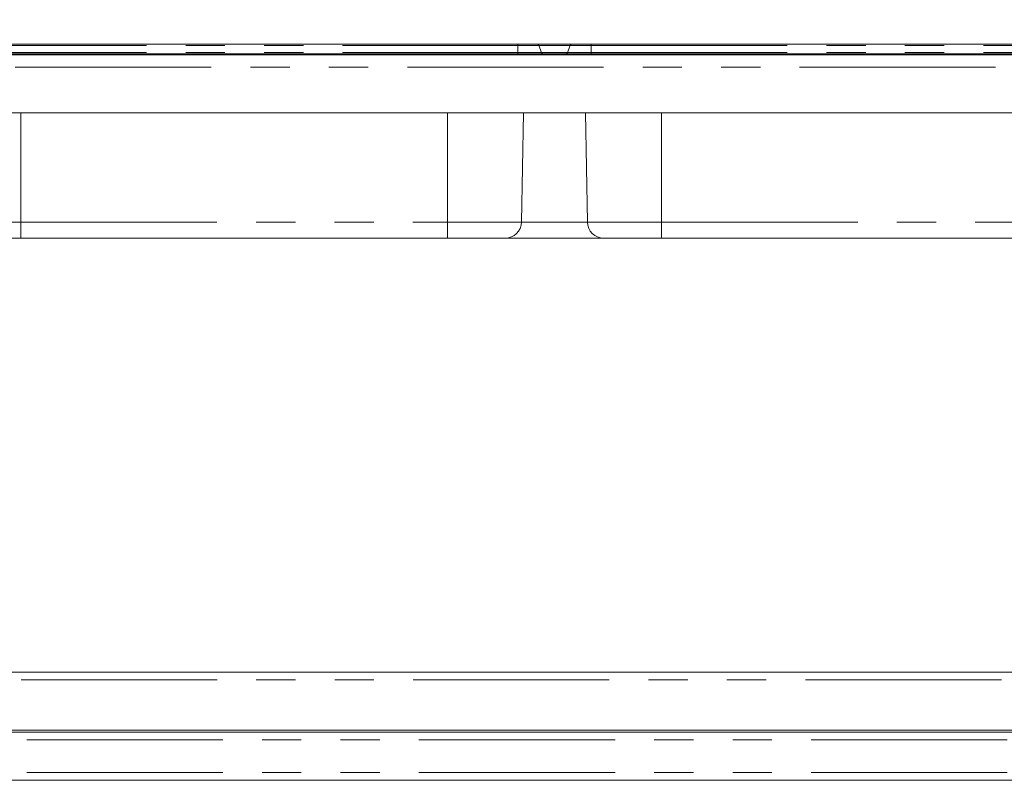
# Paper-space layout 'GMKD+Etagere' of a CAD drawing. Units: millimetres. Extents: x 5 to 415, y -14 to 292.
# Drawn here: x 81 to 113, y 239 to 263 of the extents above; entities that cross this region are included whole.
import ezdxf

# ---------------------------------------------------------------- set-up
doc = ezdxf.new("R2010")
doc.units = ezdxf.units.MM
doc.linetypes.add('PHANTOM', pattern=[12.7, 6.35, -1.27, 1.27, -1.27, 1.27, -1.27])
doc.layers.add('BEMAßUNG', color=96, linetype='Continuous')
doc.styles.add('SLDTEXTSTYLE0', font='TXT', dxfattribs={"width": 0.75})
doc.dimstyles.new('SLDDIMSTYLE2', dxfattribs={"dimtxt": 3.5, "dimasz": 3.302, "dimexe": 0, "dimexo": 0.0625, "dimgap": 0.875, "dimtad": 1, "dimlfac": 16, "dimrnd": 1e-09, "dimzin": 12, "dimdsep": 46, "dimtxsty": 'SLDTEXTSTYLE0', "dimsah": 1, "dimcen": 0.09, "dimadec": 0, "dimazin": 3, "dimtfac": 1, "dimtofl": 0, "dimtmove": 0, "dimatfit": 3, "dimfxl": 0, "dimfrac": 2, "dimtolj": 1, "dimtzin": 12, "dimarcsym": 0})

# ---------------------------------------------------------------- blocks, each defined once
blk = doc.blocks.new('_D_19')
at = {"layer": 'BEMAßUNG'}
for p, q in [((53.311, 263.404), (53.311, 271.318)), ((139.936, 263.404), (139.936, 271.318)), ((53.311, 270.318), (139.936, 270.318))]:
    blk.add_line(p, q, dxfattribs=at)
for points in [[(53.311, 270.318), (56.613, 269.81), (56.613, 270.826)], [(139.936, 270.318), (136.634, 270.826), (136.634, 269.81)]]:
    blk.add_solid(points, dxfattribs=at)
at = {"layer": 'BEMAßUNG', "insert": (91.643, 274.83), "char_height": 3.5, "attachment_point": 1, "style": 'SLDTEXTSTYLE0'}
blk.add_mtext('1386', dxfattribs=at)

psp = doc.layouts.new('GMKD+Etagere')

# ---------------------------------------------------------------- linework, layer by layer
at = {"color": 7, "linetype": 'Continuous', "lineweight": 15}
for p, q in [((78.43744, 262.66956), (96.80993, 262.66956)), ((96.80993, 262.66956), (97.43493, 262.66956)), ((97.43493, 262.66956), (98.56244, 262.66956)), ((97.49366, 262.62844), (97.57746, 262.39818)), ((98.50371, 262.62844), (98.4199, 262.39818)), ((98.56244, 262.66956), (99.18744, 262.66956)), ((99.18744, 262.66956), (117.55993, 262.66956)), ((55.76743, 262.32581), (137.47993, 262.32581)), ((78.43744, 262.35706), (96.80993, 262.35706)), ((96.80993, 262.35706), (97.77993, 262.35706)), ((97.77993, 262.35706), (98.21743, 262.35706)), ((97.77993, 262.35706), (97.77993, 262.32581)), ((98.21743, 262.35706), (98.21743, 262.32581)), ((98.21743, 262.35706), (99.18744, 262.35706)), ((99.18744, 262.35706), (117.55993, 262.35706)), ((137.87368, 260.45081), (55.37368, 260.45081)), ((96.93339, 256.91029), (96.99519, 260.45081)), ((99.06398, 256.91029), (99.00218, 260.45081)), ((80.71743, 256.38831), (78.84515, 256.38831)), ((94.52993, 256.38831), (80.71743, 256.38831)), ((96.40222, 256.38831), (94.52993, 256.38831)), ((99.59515, 256.38831), (96.40222, 256.38831)), ((101.46743, 256.38831), (99.59515, 256.38831)), ((115.27993, 256.38831), (101.46743, 256.38831)), ((55.62368, 242.32581), (137.62368, 242.32581)), ((137.87368, 240.45081), (55.37368, 240.45081)), ((138.06118, 240.38831), (55.18618, 240.38831)), ((138.06118, 238.82581), (55.18618, 238.82581))]:
    psp.add_line(p, q, dxfattribs=at)
at = {"color": 8, "linetype": 'PHANTOM', "lineweight": 0}
for p, q in [((78.43744, 262.62844), (96.80993, 262.62844)), ((96.80993, 262.66956), (96.80993, 262.62844)), ((96.80993, 262.62844), (97.49366, 262.62844)), ((96.80993, 262.62844), (96.80993, 262.39818)), ((97.49366, 262.62844), (98.50371, 262.62844)), ((98.50371, 262.62844), (99.18744, 262.62844)), ((99.18744, 262.66956), (99.18744, 262.62844)), ((99.18744, 262.62844), (99.18744, 262.39818)), ((99.18744, 262.62844), (117.55993, 262.62844)), ((78.43744, 262.39818), (96.80993, 262.39818)), ((96.80993, 262.39818), (97.57746, 262.39818)), ((96.80993, 262.39818), (96.80993, 262.35706)), ((96.80993, 262.35706), (96.80993, 262.32581)), ((97.57746, 262.39818), (98.4199, 262.39818)), ((98.4199, 262.39818), (99.18744, 262.39818)), ((99.18744, 262.39818), (99.18744, 262.35706)), ((99.18744, 262.39818), (117.55993, 262.39818)), ((99.18744, 262.35706), (99.18744, 262.32581)), ((137.68618, 261.93206), (55.56118, 261.93206)), ((80.71743, 256.91029), (80.71743, 260.45081)), ((94.52993, 256.91029), (94.52993, 260.45081)), ((101.46743, 256.91029), (101.46743, 260.45081)), ((78.31398, 256.91029), (80.71743, 256.91029)), ((80.71743, 256.91029), (94.52993, 256.91029)), ((80.71743, 256.91029), (80.71743, 256.38831)), ((94.52993, 256.91029), (96.93339, 256.91029)), ((94.52993, 256.38831), (94.52993, 256.91029)), ((96.93339, 256.91029), (99.06398, 256.91029)), ((99.06398, 256.91029), (101.46743, 256.91029)), ((101.46743, 256.91029), (115.27993, 256.91029)), ((101.46743, 256.91029), (101.46743, 256.38831)), ((137.87368, 242.07581), (55.37368, 242.07581)), ((138.06118, 240.13831), (55.18618, 240.13831)), ((138.06118, 239.07581), (55.18618, 239.07581))]:
    psp.add_line(p, q, dxfattribs=at)
at = {"color": 7, "linetype": 'Continuous', "lineweight": 15}
for centre, radius, start, end in [((97.43493, 262.60706), 0.0625, 20, 90), ((98.56244, 262.60706), 0.0625, 90, 160), ((97.6362, 262.41956), 0.0625, 200, 270), ((98.36117, 262.41956), 0.0625, 270, 340), ((96.40222, 256.91956), 0.53125, 270, 359), ((99.59515, 256.91956), 0.53125, 181, 270)]:
    psp.add_arc(centre, radius, start, end, dxfattribs=at)

# ---------------------------------------------------------------- dimensions: what is measured, and where the dimension line sits
at = {"layer": 'BEMAßUNG'}
dim = psp.add_linear_dim(base=(139.93618, 270.31811), p1=(53.31118, 262.40393), p2=(139.93618, 262.40393), dimstyle='SLDDIMSTYLE2', dxfattribs=at)
dim.commit()
dim.dimension.update_dxf_attribs({"geometry": '_D_19', "text_midpoint": (96.81561, 270.31811), "dimtype": 160})

doc.saveas('drawing.dxf')
